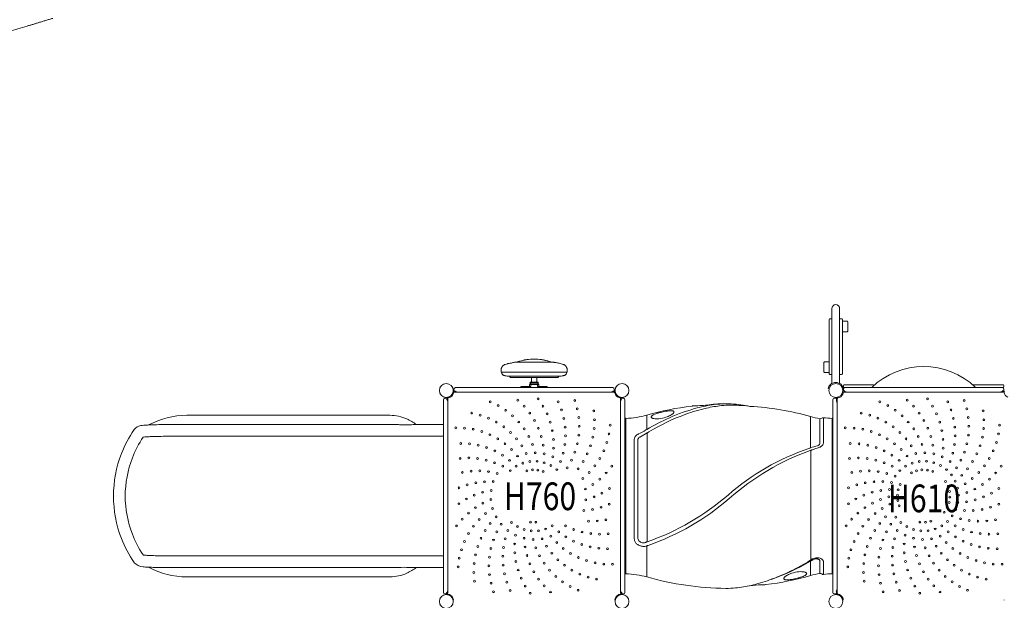
# Model space of a CAD drawing. Extents: x 0 to 21000, y 0 to 14850.
# Drawn here: x 6902 to 11171, y 7027 to 9543 of the extents above; entities that cross this region are included whole.
import ezdxf
from ezdxf.enums import TextEntityAlignment as Align

# ---------------------------------------------------------------- set-up
doc = ezdxf.new("R2010")
doc.units = 0
doc.header["$LTSCALE"] = 10
doc.header["$MEASUREMENT"] = 0
doc.linetypes.add('HIDDENX2', pattern=[0.75, 0.5, -0.25])
doc.layers.add('D-STR', color=1, linetype='CONTINUOUS', lineweight=15)
doc.layers.add('D-STR-TXT', color=7, linetype='CONTINUOUS')
doc.styles.add('7pt', font='Yu Gothic UI.ttf', dxfattribs={"width": 0.8, "height": 2.4})

msp = doc.modelspace()

# ---------------------------------------------------------------- linework, layer by layer
at = {"layer": 'D-STR'}
for p, q in [((10423.99, 8291.16), (10423.99, 7966.24)), ((10457.39, 8291.16), (10457.39, 7966.24)), ((10412.11, 8008.59), (10412.11, 8243.54)), ((10423.99, 8246.71), (10415.29, 8246.71)), ((10457.39, 8246.71), (10466.09, 8246.71)), ((10469.26, 8243.54), (10469.26, 8008.59)), ((10469.77, 8191.67), (10469.77, 8235.38)), ((10471.36, 8236.97), (10489.45, 8236.97)), ((10492.63, 8233.8), (10492.63, 8193.25)), ((10471.36, 8190.08), (10489.45, 8190.08)), ((9033.85, 8054.56), (9033.85, 8054.56)), ((9050.34, 8058.78), (9207.99, 8058.78)), ((9208.01, 8058.78), (9211.09, 8058.78)), ((10388.74, 8017.1), (10388.74, 8056.62)), ((10410.02, 8059.79), (10391.92, 8059.79)), ((10411.6, 8058.2), (10411.6, 8057.6)), ((10411.6, 8057.6), (10411.6, 8015.51)), ((8989.35, 8017.16), (8989.35, 8026.55)), ((9273.6, 8014.94), (8991.57, 8014.94)), ((8991.91, 8014.94), (8991.91, 8011.99)), ((9240.4, 7997.45), (9024.77, 7997.45)), ((9030.53, 7992.71), (9234.64, 7992.71)), ((9121.47, 7972.39), (9121.47, 7992.71)), ((9143.7, 7972.39), (9143.7, 7992.71)), ((9273.26, 8014.94), (9273.26, 8011.99)), ((9275.82, 8017.16), (9275.82, 8026.55)), ((10410.02, 8013.93), (10391.92, 8013.93)), ((10423.99, 8005.41), (10415.29, 8005.41)), ((10457.39, 8005.41), (10466.09, 8005.41)), ((8784.92, 7941.91), (8784.92, 7935.56)), ((8791.27, 7948.26), (9473.9, 7948.26)), ((9075.44, 7948.26), (9075.44, 7953.03)), ((9075.44, 7953.03), (9110.63, 7953.03)), ((9112.74, 7955.14), (9112.74, 7960.96)), ((9115.12, 7972.39), (9115.12, 7967.31)), ((9150.05, 7972.39), (9115.12, 7972.39)), ((9150.05, 7967.31), (9115.12, 7967.31)), ((9117.5, 7960.43), (9117.5, 7954.61)), ((9145.55, 7962.55), (9119.62, 7962.55)), ((9147.67, 7954.61), (9147.67, 7960.43)), ((9150.05, 7972.39), (9150.05, 7967.31)), ((9152.43, 7960.96), (9152.43, 7955.14)), ((9154.55, 7953.03), (9189.74, 7953.03)), ((9189.74, 7948.26), (9189.74, 7953.03)), ((9480.25, 7935.56), (9480.25, 7941.91)), ((10406.85, 7944.22), (10406.95, 7944.6)), ((10406.85, 7944.22), (10411.45, 7942.99)), ((10411.55, 7943.37), (10411.45, 7942.99)), ((10469.92, 7942.99), (10469.82, 7943.37)), ((10474.45, 7944.2), (10469.92, 7942.99)), ((10474.02, 7957.79), (10474.02, 7951.44)), ((10474.02, 7941.91), (10474.02, 7935.56)), ((10474.42, 7944.6), (10474.5, 7944.32)), ((10477.2, 7960.96), (10601.46, 7960.96)), ((11166.17, 7948.26), (10477.2, 7948.26)), ((10604.64, 7956.08), (10604.64, 7957.79)), ((11033.26, 7960.96), (11166.17, 7960.96)), ((11169.35, 7951.44), (11169.35, 7957.79)), ((11169.35, 7935.56), (11169.35, 7941.91)), ((8751.59, 7902.23), (8745.24, 7902.23)), ((8754.76, 7896.2), (8754.76, 7900.31)), ((8757.94, 7900.31), (8757.94, 7060.85)), ((8786.83, 7932.39), (8790.95, 7932.39)), ((8786.83, 7929.21), (9478.34, 7929.21)), ((9474.22, 7932.39), (9478.34, 7932.39)), ((9507.24, 7060.85), (9507.24, 7900.31)), ((9510.41, 7900.31), (9510.41, 7896.2)), ((9519.94, 7902.23), (9513.59, 7902.23)), ((10440.69, 7902.23), (10434.34, 7902.23)), ((10443.86, 7888.8), (10443.86, 7900.31)), ((10447.04, 7056.42), (10447.04, 7900.31)), ((10478.54, 7934.43), (10475.14, 7934.43)), ((10475.93, 7929.21), (11163, 7929.21)), ((11166.55, 7931.26), (11161.57, 7931.26)), ((11163.65, 7934.43), (11166.55, 7934.43)), ((8738.89, 7060.85), (8738.89, 7895.88)), ((9526.29, 7895.88), (9526.29, 7060.85)), ((9845.23, 7861.63), (9845.23, 7861.63)), ((10427.99, 7060.85), (10427.99, 7895.88)), ((10446.57, 7869.35), (10446.57, 7876.83)), ((8506.96, 7828.41), (7626.12, 7828.41)), ((9529.54, 7815.04), (9529.54, 7141.69)), ((9621.54, 7767.57), (9621.54, 7829.02)), ((10331.01, 7822.91), (10331.01, 7687.13)), ((10371.74, 7813.76), (10371.74, 7708.91)), ((10387.27, 7711.75), (10387.27, 7817.9)), ((10424.73, 7141.69), (10424.73, 7815.04)), ((8471.38, 7788.24), (7567.09, 7788.31)), ((8471.38, 7788.24), (8517.96, 7788.24)), ((8614.08, 7788.24), (8738.89, 7788.23)), ((8738.89, 7737.42), (7567.09, 7737.51)), ((9623.27, 7752.46), (9623.27, 7280.19)), ((9567, 7724.97), (9567, 7293.5)), ((9582.53, 7295.75), (9582.53, 7721.97)), ((10332.74, 7201.91), (10332.74, 7676.67)), ((9570.64, 7279.87), (9570.64, 7279.87)), ((9583.58, 7290.07), (9583.58, 7290.07)), ((9583.58, 7266.85), (9583.58, 7266.85)), ((9621.54, 7127.7), (9621.54, 7262.64)), ((8738.89, 7219.31), (7567.09, 7219.22)), ((10332.74, 7201.91), (10327.97, 7198.96)), ((10331.01, 7196.5), (10331.01, 7133.81)), ((10371.74, 7197.04), (10371.74, 7142.96)), ((10387.27, 7138.83), (10387.27, 7193.57)), ((8471.39, 7168.49), (7567.1, 7168.42)), ((8736.09, 7168.51), (8614.08, 7168.5)), ((8506.96, 7128.33), (7626.13, 7128.32)), ((8745.24, 7054.5), (8751.59, 7054.5)), ((8752.72, 7059.58), (8752.72, 7056.5)), ((8755.89, 7056.5), (8755.89, 7061.6)), ((9509.28, 7056.5), (9509.28, 7061.6)), ((9512.45, 7059.59), (9512.45, 7056.5)), ((9513.59, 7054.5), (9519.94, 7054.5)), ((10434.34, 7054.5), (10440.69, 7054.5)), ((10443.86, 7067.93), (10443.86, 7056.42)), ((10446.57, 7079.9), (10446.57, 7087.37)), ((10472.66, 7030.54), (10469.52, 7030.04))]:
    msp.add_line(p, q, dxfattribs=at)
at = {"layer": 'D-STR', "color": 7, "linetype": 'HIDDENX2', "ltscale": 20}
msp.add_lwpolyline([(7045.51, 9548.4, 0.0074145), (6984.45, 9530.27, -0.0071257), (6933.7, 9515.17, 0.1781284), (5901.26, 8766.31, 0.0553207), (5665.46, 8314.99, 0.0546696), (5535.09, 7828.22), (5308.52, 7828.2), (5308.58, 7128.1), (5535.19, 7128.12, 0.0547056), (5665.54, 6641.52, 0.0319969), (5789.95, 6373.83, -0.0717955), (5974.76, 5876.31, 0.1902624), (6715.3, 4766.38, -0.1168415), (7287.59, 4129.15, 0.2699124), (8848.03, 3184.41, 0.0018514), (8986.72, 3182.44, 0.004292), (9207.51, 3181.78, 0.0026106), (9411.62, 3184.3, 0.1031976), (10134.2, 3345.73, 0.1071087), (10750.61, 3803.59, -0.2025507), (12053, 4431.23, 0.1909809), (13280.9, 4989.62, -0.1283377), (14081.21, 5479.13, 0.1256186)], format="xyb", dxfattribs=at)
at = {"layer": 'D-STR'}
for centre, radius in [((8751.59, 7935.56), 30.16), ((9513.59, 7935.56), 30.16), ((10440.69, 7935.56), 30.16), ((9149.6, 7899.76), 3.98), ((10838.7, 7899.76), 3.98), ((8942.29, 7886.54), 3.98), ((8976.73, 7870.25), 3.98), ((9061.61, 7894.09), 3.98), ((9089.05, 7867.65), 3.98), ((9170.94, 7868.2), 3.98), ((9236.84, 7887.01), 3.98), ((9308.58, 7892.9), 3.98), ((9319.52, 7856.41), 3.98), ((10631.39, 7886.54), 3.98), ((10665.83, 7870.25), 3.98), ((10750.71, 7894.09), 3.98), ((10778.15, 7867.65), 3.98), ((10860.04, 7868.2), 3.98), ((10925.94, 7887.01), 3.98), ((10997.68, 7892.9), 3.98), ((11008.62, 7856.41), 3.98), ((8861.58, 7838.05), 3.98), ((8898.66, 7829.28), 3.98), ((8934.48, 7816.29), 3.98), ((9009.06, 7850.09), 3.98), ((9038.86, 7826.35), 3.98), ((9113.26, 7838.24), 3.98), ((9188.51, 7834.39), 3.98), ((9251.15, 7851.7), 3.98), ((9261.31, 7814.98), 3.98), ((9326.18, 7818.89), 3.98), ((9390.93, 7847.25), 3.98), ((10550.68, 7838.05), 3.98), ((10587.76, 7829.28), 3.98), ((10623.58, 7816.29), 3.98), ((10698.16, 7850.09), 3.98), ((10727.96, 7826.35), 3.98), ((10802.36, 7838.24), 3.98), ((10877.61, 7834.39), 3.98), ((10940.25, 7851.7), 3.98), ((10950.41, 7814.98), 3.98), ((11015.28, 7818.89), 3.98), ((11080.03, 7847.25), 3.98), ((8792.72, 7773.85), 3.98), ((8830.81, 7772.97), 3.98), ((8868.55, 7767.72), 3.98), ((8968.56, 7799.26), 3.98), ((9000.45, 7778.42), 3.98), ((9065.73, 7799.34), 3.98), ((9089.3, 7769.41), 3.98), ((9133.92, 7806.22), 3.98), ((9150.76, 7772.05), 3.98), ((9202.06, 7798.78), 3.98), ((9267.16, 7777.33), 3.98), ((9328.48, 7780.86), 3.98), ((9392.75, 7771.2), 3.98), ((9394.04, 7809.28), 3.98), ((9461.98, 7785.48), 3.98), ((10481.82, 7773.85), 3.98), ((10519.91, 7772.97), 3.98), ((10557.65, 7767.72), 3.98), ((10657.66, 7799.26), 3.98), ((10689.55, 7778.42), 3.98), ((10754.83, 7799.34), 3.98), ((10778.4, 7769.41), 3.98), ((10823.02, 7806.22), 3.98), ((10839.86, 7772.05), 3.98), ((10891.16, 7798.78), 3.98), ((10956.26, 7777.33), 3.98), ((11017.58, 7780.86), 3.98), ((11081.85, 7771.2), 3.98), ((11083.14, 7809.28), 3.98), ((11151.08, 7785.48), 3.98), ((8905.42, 7758.15), 3.98), ((8940.96, 7744.39), 3.98), ((8974.67, 7726.64), 3.98), ((9029.74, 7754.05), 3.98), ((9056.02, 7726.46), 3.98), ((9109.27, 7736.96), 3.98), ((9163.55, 7736.16), 3.98), ((9211.42, 7761.85), 3.98), ((9268.64, 7739.26), 3.98), ((9326.38, 7742.82), 3.98), ((9387.09, 7733.52), 3.98), ((9457.13, 7747.69), 3.98), ((10594.52, 7758.15), 3.98), ((10630.06, 7744.39), 3.98), ((10663.77, 7726.64), 3.98), ((10718.84, 7754.05), 3.98), ((10745.12, 7726.46), 3.98), ((10798.37, 7736.96), 3.98), ((10852.65, 7736.16), 3.98), ((10900.52, 7761.85), 3.98), ((10957.74, 7739.26), 3.98), ((11015.48, 7742.82), 3.98), ((11076.19, 7733.52), 3.98), ((11146.23, 7747.69), 3.98), ((8814.16, 7706.5), 3.98), ((8852.22, 7704.8), 3.98), ((8889.83, 7698.74), 3.98), ((8926.5, 7688.38), 3.98), ((9006.11, 7705.12), 3.98), ((9078.94, 7696.03), 3.98), ((9125.37, 7702.43), 3.98), ((9172.11, 7699.03), 3.98), ((9216.47, 7724.09), 3.98), ((9217.13, 7685.99), 3.98), ((9265.72, 7701.28), 3.98), ((9319.91, 7705.27), 3.98), ((9377.13, 7696.75), 3.98), ((9447.95, 7710.71), 3.98), ((10503.26, 7706.5), 3.98), ((10541.32, 7704.8), 3.98), ((10578.93, 7698.74), 3.98), ((10615.6, 7688.38), 3.98), ((10695.21, 7705.12), 3.98), ((10768.04, 7696.03), 3.98), ((10814.47, 7702.43), 3.98), ((10861.21, 7699.03), 3.98), ((10905.57, 7724.09), 3.98), ((10906.23, 7685.99), 3.98), ((10954.82, 7701.28), 3.98), ((11009.01, 7705.27), 3.98), ((11066.23, 7696.75), 3.98), ((11137.05, 7710.71), 3.98), ((8811.26, 7641.56), 3.98), ((8849.32, 7643.45), 3.98), ((8887.34, 7640.94), 3.98), ((8961.73, 7673.87), 3.98), ((8995.05, 7655.39), 3.98), ((9034.86, 7680.12), 3.98), ((9060.54, 7651.98), 3.98), ((9098.21, 7663.16), 3.98), ((9137.39, 7666.27), 3.98), ((9176.35, 7661.17), 3.98), ((9213.4, 7648.07), 3.98), ((9258.45, 7663.88), 3.98), ((9309.16, 7668.72), 3.98), ((9363, 7661.37), 3.98), ((9417.19, 7641.13), 3.98), ((9434.58, 7675.03), 3.98), ((10500.36, 7641.56), 3.98), ((10538.42, 7643.45), 3.98), ((10576.44, 7640.94), 3.98), ((10650.83, 7673.87), 3.98), ((10684.15, 7655.39), 3.98), ((10723.96, 7680.12), 3.98), ((10749.64, 7651.98), 3.98), ((10787.31, 7663.16), 3.98), ((10826.49, 7666.27), 3.98), ((10865.45, 7661.17), 3.98), ((10902.5, 7648.07), 3.98), ((10947.55, 7663.88), 3.98), ((10998.26, 7668.72), 3.98), ((11052.1, 7661.37), 3.98), ((11106.29, 7641.13), 3.98), ((11123.68, 7675.03), 3.98), ((8924.81, 7634.07), 3.98), ((8961.25, 7622.93), 3.98), ((8996.15, 7607.67), 3.98), ((9026.02, 7633.21), 3.98), ((9054.23, 7607.6), 3.98), ((9082.81, 7621.06), 3.98), ((9113.57, 7628.29), 3.98), ((9145.15, 7628.97), 3.98), ((9176.19, 7623.07), 3.98), ((9205.33, 7610.84), 3.98), ((9246.92, 7627.56), 3.98), ((9275.44, 7600.53), 3.98), ((9294.27, 7633.65), 3.98), ((9323.02, 7596.64), 3.98), ((9344.88, 7627.85), 3.98), ((9396.01, 7609.47), 3.98), ((9468.87, 7607.95), 3.98), ((10613.91, 7634.07), 3.98), ((10650.35, 7622.93), 3.98), ((10685.25, 7607.67), 3.98), ((10715.12, 7633.21), 3.98), ((10743.33, 7607.6), 3.98), ((10771.91, 7621.06), 3.98), ((10802.67, 7628.29), 3.98), ((10834.25, 7628.97), 3.98), ((10865.29, 7623.07), 3.98), ((10894.43, 7610.84), 3.98), ((10936.02, 7627.56), 3.98), ((10964.54, 7600.53), 3.98), ((10983.37, 7633.65), 3.98), ((11012.12, 7596.64), 3.98), ((11033.98, 7627.85), 3.98), ((11085.11, 7609.47), 3.98), ((11157.97, 7607.95), 3.98), ((8821.18, 7580.95), 3.98), ((8858.89, 7586.4), 3.98), ((8896.98, 7587.47), 3.98), ((8934.93, 7584.15), 3.98), ((8972.25, 7576.47), 3.98), ((9029.07, 7588.48), 3.98), ((9101.37, 7587.79), 3.98), ((9124.8, 7591.89), 3.98), ((9148.58, 7591.03), 3.98), ((9171.65, 7585.24), 3.98), ((9231.28, 7592.82), 3.98), ((9343.46, 7554.46), 3.98), ((9371.32, 7580.45), 3.98), ((9444.81, 7578.41), 3.98), ((10510.28, 7580.95), 3.98), ((10547.99, 7586.4), 3.98), ((10586.08, 7587.47), 3.98), ((10624.03, 7584.15), 3.98), ((10661.35, 7576.47), 3.98), ((10697.54, 7564.55), 3.98), ((10718.17, 7588.48), 3.98), ((10768.4, 7578.91), 3.98), ((10790.47, 7587.79), 3.98), ((10813.9, 7591.89), 3.98), ((10837.68, 7591.03), 3.98), ((10860.75, 7585.24), 3.98), ((10920.38, 7592.82), 3.98), ((10942.02, 7569.8), 3.98), ((10986.82, 7568.16), 3.98), ((11032.56, 7554.46), 3.98), ((11060.42, 7580.45), 3.98), ((11133.91, 7578.41), 3.98), ((8806.66, 7513.96), 3.98), ((8842.41, 7527.14), 3.98), ((8879.44, 7536.1), 3.98), ((8917.26, 7540.74), 3.98), ((8955.36, 7540.99), 3.98), ((9387.33, 7528.58), 3.98), ((9417.51, 7551.83), 3.98), ((9458.79, 7511.3), 3.98), ((10495.76, 7513.96), 3.98), ((10531.51, 7527.14), 3.98), ((10568.54, 7536.1), 3.98), ((10606.36, 7540.74), 3.98), ((10644.46, 7540.99), 3.98), ((10682.33, 7536.86), 3.98), ((10719.48, 7528.39), 3.98), ((10916.11, 7541.87), 3.98), ((10927.25, 7520.85), 3.98), ((10958.4, 7542.78), 3.98), ((10968.81, 7512.95), 3.98), ((11001.88, 7531.86), 3.98), ((11076.43, 7528.58), 3.98), ((11106.61, 7551.83), 3.98), ((11147.89, 7511.3), 3.98), ((8872.97, 7482.21), 3.98), ((8908.99, 7494.61), 3.98), ((8946.21, 7502.78), 3.98), ((9354.67, 7508.96), 3.98), ((9392.2, 7474.52), 3.98), ((9426.56, 7490.99), 3.98), ((10562.07, 7482.21), 3.98), ((10598.09, 7494.61), 3.98), ((10635.31, 7502.78), 3.98), ((10670.59, 7475.12), 3.98), ((10673.21, 7506.61), 3.98), ((10707.97, 7482.49), 3.98), ((10711.31, 7506.04), 3.98), ((10933.78, 7497.97), 3.98), ((10935.4, 7474.24), 3.98), ((10972.78, 7481.61), 3.98), ((11009.07, 7493.23), 3.98), ((11043.77, 7508.96), 3.98), ((11081.3, 7474.52), 3.98), ((11115.66, 7490.99), 3.98), ((8806.38, 7445.42), 3.98), ((8838.61, 7465.74), 3.98), ((8877.84, 7428.15), 3.98), ((8910.5, 7447.77), 3.98), ((8945.2, 7463.49), 3.98), ((9356.18, 7462.12), 3.98), ((9422.76, 7429.59), 3.98), ((9458.51, 7442.76), 3.98), ((10495.48, 7445.42), 3.98), ((10527.71, 7465.74), 3.98), ((10566.94, 7428.15), 3.98), ((10599.6, 7447.77), 3.98), ((10634.3, 7463.49), 3.98), ((10674.56, 7443.78), 3.98), ((10709.59, 7458.76), 3.98), ((10716.12, 7435.88), 3.98), ((10923.89, 7428.34), 3.98), ((10932.06, 7450.68), 3.98), ((10970.16, 7450.12), 3.98), ((11008.06, 7453.95), 3.98), ((11045.28, 7462.12), 3.98), ((11111.86, 7429.59), 3.98), ((11147.61, 7442.76), 3.98), ((8847.66, 7404.89), 3.98), ((8921.72, 7402.26), 3.98), ((8952.39, 7424.86), 3.98), ((8967.45, 7388.56), 3.98), ((9347.91, 7415.98), 3.98), ((9385.73, 7420.62), 3.98), ((10536.76, 7404.89), 3.98), ((10610.82, 7402.26), 3.98), ((10641.49, 7424.86), 3.98), ((10656.55, 7388.56), 3.98), ((10684.97, 7413.94), 3.98), ((10701.35, 7386.93), 3.98), ((10911.26, 7408.18), 3.98), ((10945.83, 7392.17), 3.98), ((10961.04, 7419.87), 3.98), ((10998.91, 7415.73), 3.98), ((11037.01, 7415.98), 3.98), ((11074.83, 7420.62), 3.98), ((8796.3, 7348.78), 3.98), ((8820.36, 7378.32), 3.98), ((8869.16, 7347.26), 3.98), ((8893.85, 7376.28), 3.98), ((8942.15, 7360.08), 3.98), ((8989.73, 7356.19), 3.98), ((9033.89, 7363.9), 3.98), ((9059.84, 7345.89), 3.98), ((9116.6, 7365.7), 3.98), ((9140.37, 7364.84), 3.98), ((9210.94, 7349.13), 3.98), ((9269.02, 7349.06), 3.98), ((9368.19, 7369.25), 3.98), ((9406.28, 7370.33), 3.98), ((9443.99, 7375.78), 3.98), ((10485.4, 7348.78), 3.98), ((10509.46, 7378.32), 3.98), ((10558.26, 7347.26), 3.98), ((10582.95, 7376.28), 3.98), ((10631.25, 7360.08), 3.98), ((10678.83, 7356.19), 3.98), ((10722.99, 7363.9), 3.98), ((10748.94, 7345.89), 3.98), ((10805.7, 7365.7), 3.98), ((10829.47, 7364.84), 3.98), ((10852.9, 7368.94), 3.98), ((10900.04, 7349.13), 3.98), ((10925.2, 7368.24), 3.98), ((10958.12, 7349.06), 3.98), ((10982.02, 7380.25), 3.98), ((11019.34, 7372.58), 3.98), ((11057.29, 7369.25), 3.98), ((11095.38, 7370.33), 3.98), ((11133.09, 7375.78), 3.98), ((8847.98, 7315.59), 3.98), ((8920.29, 7328.87), 3.98), ((8970.9, 7323.07), 3.98), ((9018.25, 7329.16), 3.98), ((9051.77, 7308.65), 3.98), ((9088.98, 7333.66), 3.98), ((9120.02, 7327.75), 3.98), ((9151.6, 7328.43), 3.98), ((9182.36, 7335.66), 3.98), ((9204.63, 7304.75), 3.98), ((9239.15, 7323.52), 3.98), ((9270.12, 7301.33), 3.98), ((9303.93, 7333.79), 3.98), ((9340.36, 7322.65), 3.98), ((9377.84, 7315.78), 3.98), ((9415.85, 7313.27), 3.98), ((9453.91, 7315.16), 3.98), ((10537.08, 7315.59), 3.98), ((10609.39, 7328.87), 3.98), ((10660, 7323.07), 3.98), ((10707.35, 7329.16), 3.98), ((10740.87, 7308.65), 3.98), ((10778.08, 7333.66), 3.98), ((10809.12, 7327.75), 3.98), ((10840.7, 7328.43), 3.98), ((10871.46, 7335.66), 3.98), ((10893.73, 7304.75), 3.98), ((10928.25, 7323.52), 3.98), ((10959.22, 7301.33), 3.98), ((10993.03, 7333.79), 3.98), ((11029.46, 7322.65), 3.98), ((11066.94, 7315.78), 3.98), ((11104.95, 7313.27), 3.98), ((11143.01, 7315.16), 3.98), ((8830.59, 7281.69), 3.98), ((8888.04, 7259.97), 3.98), ((8902.18, 7295.36), 3.98), ((8956.01, 7288), 3.98), ((8999.45, 7255.45), 3.98), ((9006.72, 7292.85), 3.98), ((9048.04, 7270.73), 3.98), ((9088.82, 7295.56), 3.98), ((9093.06, 7257.69), 3.98), ((9127.79, 7290.45), 3.98), ((9166.96, 7293.56), 3.98), ((9186.23, 7260.69), 3.98), ((9230.31, 7276.6), 3.98), ((9303.45, 7282.86), 3.98), ((9338.67, 7268.34), 3.98), ((9375.34, 7257.99), 3.98), ((10519.69, 7281.69), 3.98), ((10577.14, 7259.97), 3.98), ((10591.28, 7295.36), 3.98), ((10645.11, 7288), 3.98), ((10688.55, 7255.45), 3.98), ((10695.82, 7292.85), 3.98), ((10737.14, 7270.73), 3.98), ((10777.92, 7295.56), 3.98), ((10782.16, 7257.69), 3.98), ((10816.89, 7290.45), 3.98), ((10856.06, 7293.56), 3.98), ((10875.33, 7260.69), 3.98), ((10919.41, 7276.6), 3.98), ((10992.55, 7282.86), 3.98), ((11027.77, 7268.34), 3.98), ((11064.44, 7257.99), 3.98), ((8817.22, 7246.01), 3.98), ((8878.08, 7223.2), 3.98), ((8938.79, 7213.9), 3.98), ((8945.26, 7251.45), 3.98), ((8996.53, 7217.46), 3.98), ((9048.7, 7232.64), 3.98), ((9101.62, 7220.57), 3.98), ((9139.8, 7254.3), 3.98), ((9155.9, 7219.77), 3.98), ((9209.16, 7230.26), 3.98), ((9259.06, 7251.6), 3.98), ((9290.51, 7230.09), 3.98), ((9324.22, 7212.33), 3.98), ((9412.95, 7251.92), 3.98), ((9451.02, 7250.23), 3.98), ((10506.32, 7246.01), 3.98), ((10567.18, 7223.2), 3.98), ((10627.89, 7213.9), 3.98), ((10634.36, 7251.45), 3.98), ((10685.63, 7217.46), 3.98), ((10737.8, 7232.64), 3.98), ((10790.72, 7220.57), 3.98), ((10828.9, 7254.3), 3.98), ((10845, 7219.77), 3.98), ((10898.26, 7230.26), 3.98), ((10948.16, 7251.6), 3.98), ((10979.61, 7230.09), 3.98), ((11013.32, 7212.33), 3.98), ((11102.05, 7251.92), 3.98), ((11140.12, 7250.23), 3.98), ((8803.19, 7171.25), 3.98), ((8808.05, 7209.04), 3.98), ((8872.42, 7185.52), 3.98), ((8936.69, 7175.86), 3.98), ((8998.01, 7179.39), 3.98), ((9053.75, 7194.88), 3.98), ((9114.41, 7184.68), 3.98), ((9175.87, 7187.32), 3.98), ((9235.43, 7202.68), 3.98), ((9264.72, 7178.3), 3.98), ((9359.75, 7198.58), 3.98), ((9396.63, 7189.01), 3.98), ((9434.36, 7183.75), 3.98), ((9472.45, 7182.88), 3.98), ((10492.29, 7171.25), 3.98), ((10497.15, 7209.04), 3.98), ((10561.52, 7185.52), 3.98), ((10625.79, 7175.86), 3.98), ((10687.11, 7179.39), 3.98), ((10742.85, 7194.88), 3.98), ((10803.51, 7184.68), 3.98), ((10864.97, 7187.32), 3.98), ((10924.53, 7202.68), 3.98), ((10953.82, 7178.3), 3.98), ((11048.85, 7198.58), 3.98), ((11085.73, 7189.01), 3.98), ((11123.46, 7183.75), 3.98), ((11161.55, 7182.88), 3.98), ((8871.13, 7147.44), 3.98), ((8938.99, 7137.83), 3.98), ((9003.87, 7141.74), 3.98), ((9063.11, 7157.94), 3.98), ((9131.25, 7150.5), 3.98), ((9199.44, 7157.39), 3.98), ((9226.31, 7130.37), 3.98), ((9296.61, 7157.46), 3.98), ((9330.7, 7140.44), 3.98), ((9366.51, 7127.45), 3.98), ((10560.23, 7147.44), 3.98), ((10628.09, 7137.83), 3.98), ((10692.97, 7141.74), 3.98), ((10752.21, 7157.94), 3.98), ((10820.35, 7150.5), 3.98), ((10888.54, 7157.39), 3.98), ((10915.41, 7130.37), 3.98), ((10985.71, 7157.46), 3.98), ((11019.8, 7140.44), 3.98), ((11055.61, 7127.45), 3.98), ((8874.24, 7109.47), 3.98), ((8945.65, 7100.32), 3.98), ((9014.02, 7105.02), 3.98), ((9076.67, 7122.34), 3.98), ((9094.23, 7088.53), 3.98), ((9151.91, 7118.49), 3.98), ((9176.12, 7089.07), 3.98), ((9256.11, 7106.63), 3.98), ((9288.44, 7086.48), 3.98), ((9403.59, 7118.67), 3.98), ((10563.34, 7109.47), 3.98), ((10634.75, 7100.32), 3.98), ((10703.12, 7105.02), 3.98), ((10765.77, 7122.34), 3.98), ((10783.33, 7088.53), 3.98), ((10841.01, 7118.49), 3.98), ((10865.22, 7089.07), 3.98), ((10945.21, 7106.63), 3.98), ((10977.54, 7086.48), 3.98), ((11092.69, 7118.67), 3.98), ((8751.59, 7021.16), 30.16), ((8956.59, 7063.82), 3.98), ((9028.33, 7069.71), 3.98), ((9115.57, 7056.97), 3.98), ((9203.56, 7062.64), 3.98), ((9322.88, 7070.19), 3.98), ((9513.59, 7021.16), 30.16), ((10440.69, 7021.16), 30.16), ((10645.69, 7063.82), 3.98), ((10717.43, 7069.71), 3.98), ((10804.67, 7056.97), 3.98), ((10892.66, 7062.64), 3.98), ((11011.98, 7070.19), 3.98)]:
    msp.add_circle(centre, radius, dxfattribs=at)
for centre, radius, start, end in [((10440.69, 8291.16), 16.7, 0, 180), ((10415.29, 8243.54), 3.17, 90, 180), ((10466.09, 8243.54), 3.17, 0, 90), ((10471.36, 8235.38), 1.59, 90, 180), ((10489.45, 8233.8), 3.17, 0, 90), ((10471.36, 8191.67), 1.59, 180, 270), ((10489.45, 8193.25), 3.17, 270, 0), ((9132.35, 7849.35), 222.74, 89.9389, 98.28901), ((9132.82, 7849.35), 222.74, 81.71099, 90.0611), ((9005.22, 8026.55), 15.88, 145.81839, 180), ((9008.87, 8030.92), 17.39, 136.21016, 164.83525), ((9010.85, 8028.81), 20.28, 121.0251, 135.78142), ((9013.94, 8023.45), 26.46, 111.10226, 120.77744), ((9018.25, 8012.71), 38.03, 107.81105, 111.33352), ((9082.45, 7813.41), 247.42, 105.2477, 107.84811), ((9089.22, 7789.42), 272.35, 104.94494, 105.29434), ((9023.25, 8036.49), 16.62, 102.30331, 104.87552), ((9025.16, 8027.89), 25.43, 100.44735, 102.38079), ((9027.77, 8013.75), 39.81, 98.55383, 100.45138), ((9031.17, 7991.21), 62.6, 96.79805, 98.56172), ((9553.99, 3613.15), 4471.77, 96.67956, 96.80972), ((9072.87, 7944.67), 116.62, 102.86317, 109.55054), ((9076.15, 7931.46), 130.23, 102.61511, 102.97847), ((9049.52, 8050.69), 8.06, 96.00982, 102.98554), ((9049.78, 8048.47), 10.3, 93.50714, 96.11382), ((9050.01, 8044.79), 13.98, 91.54493, 93.53998), ((9050.24, 8036.98), 21.79, 90.23339, 91.58678), ((9050.32, 8028.51), 30.26, 89.98424, 90.32389), ((9094.56, 7954.77), 110.53, 107.99189, 109.77888), ((9108.64, 7911.6), 155.93, 104.7004, 108.01197), ((9115.8, 7885.4), 183.09, 104.42424, 104.7894), ((9110.85, 7941.7), 127.67, 108.16291, 108.57524), ((9120.53, 7912.19), 158.73, 103.47713, 108.16288), ((9120.39, 7912.8), 158.1, 101.13685, 103.47836), ((9195.44, 7532.07), 546.16, 100.85327, 101.14755), ((9159.6, 7720.06), 354.78, 100.50168, 100.88432), ((9108.14, 7998.22), 71.91, 99.87728, 100.58121), ((9129.6, 7870.63), 201.28, 98.3894, 99.66753), ((9135.57, 7870.63), 201.28, 80.33247, 81.6106), ((9156.83, 7997.21), 72.94, 79.42711, 80.10404), ((9115.02, 7771.04), 302.94, 79.21991, 79.50232), ((9061.23, 7487.87), 591.17, 78.87143, 79.23158), ((9144.83, 7912.99), 157.91, 76.52256, 78.86223), ((9144.75, 7912.64), 158.26, 71.48909, 76.52312), ((9148.38, 7882.98), 185.69, 72.87612, 75.46204), ((9166.91, 7944.42), 121.51, 70.23761, 72.69326), ((9211.14, 8001.73), 57.04, 88.34105, 90.03482), ((9211.69, 8021.71), 37.05, 86.08507, 88.30521), ((9212.79, 8036.95), 21.77, 81.08368, 86.22289), ((9213.87, 8044.13), 14.51, 74.69861, 80.927), ((9183.65, 7936.4), 126.41, 73.71581, 74.37382), ((9224.04, 8074.53), 17.51, 253.6056, 256.19233), ((9223.22, 8071.26), 14.14, 256.24726, 259.77314), ((9221.05, 8142.52), 85.1, 269.50513, 270.15812), ((9221.85, 8063.79), 6.55, 259.94457, 261.39049), ((9222.59, 7814.75), 242.68, 90.00731, 90.30796), ((9222.54, 8019.41), 38.01, 88.79963, 89.97865), ((9222.98, 8037.68), 19.74, 80.49493, 88.96295), ((9221.89, 8030.62), 26.89, 78.45246, 80.68319), ((9163.53, 7740.25), 323.06, 76.00585, 78.61988), ((9179.16, 7801.63), 259.72, 72.20027, 76.0781), ((9248.54, 8017.24), 33.22, 64.83853, 72.45676), ((9251.82, 8024.57), 25.19, 58.50194, 64.51336), ((9254.35, 8028.85), 20.22, 43.77895, 58.25998), ((9256.44, 8031.01), 17.23, 15.05108, 43.40643), ((9259.95, 8026.55), 15.88, 0, 34.24331), ((10391.92, 8056.62), 3.17, 90, 180), ((10410.02, 8058.2), 1.59, 0, 90), ((10821.69, 7718.67), 321.67, 45.54178, 134.45822), ((8991.57, 8017.16), 2.22, 180, 270), ((9000.26, 8012), 8.35, 180.05121, 213.62513), ((8999.93, 8011.7), 7.91, 213.14278, 222.12123), ((9001, 8012.8), 9.45, 222.71743, 231.13039), ((9002.76, 8010.11), 8.98, 211.49386, 238.46919), ((9003.32, 8010.8), 9.86, 237.81013, 248.46455), ((9005.4, 8015.7), 15.17, 247.93081, 254.98282), ((9008.14, 8025.36), 25.22, 254.66418, 258.02701), ((9011.39, 8040.37), 40.58, 257.92844, 260.1192), ((9013.33, 8050.9), 51.28, 260.0112, 260.62136), ((9076.35, 8431.23), 436.8, 260.59474, 260.90652), ((9087.63, 8505.09), 511.51, 260.96601, 262.94098), ((9024.38, 7994.3), 3.18, 14.45847, 82.90258), ((9030.53, 7995.89), 3.17, 194.45847, 270), ((9234.64, 7995.89), 3.18, 270, 345.54153), ((9240.79, 7994.3), 3.17, 97.02108, 165.54153), ((9177.54, 8505.09), 511.51, 277.05902, 279.03399), ((9188.82, 8431.23), 436.8, 279.09348, 279.40526), ((9251.96, 8050.22), 50.59, 279.37287, 280.04446), ((9254.02, 8039.13), 39.31, 279.91503, 282.3611), ((9257.28, 8024.37), 24.19, 282.29382, 286.10668), ((9259.86, 8015.46), 14.92, 286.06511, 292.95424), ((9261.89, 8010.74), 9.79, 292.80005, 302.44168), ((9262.38, 8010.16), 9.03, 301.80407, 311.32097), ((9262.67, 8009.9), 8.65, 311.04905, 328.8485), ((9263.93, 8013.08), 9.81, 308.71261, 316.16986), ((9265.39, 8011.58), 7.72, 316.63949, 326.53578), ((9264.92, 8012), 8.35, 325.97302, 359.95298), ((9273.6, 8017.16), 2.22, 270, 0), ((10391.92, 8017.1), 3.17, 180, 270), ((10410.02, 8015.51), 1.59, 270, 0), ((10415.29, 8008.59), 3.17, 180, 270), ((10466.09, 8008.59), 3.17, 270, 0), ((8791.27, 7941.91), 6.35, 90, 180), ((9110.63, 7955.14), 2.12, 270, 0), ((9111.15, 7954.61), 6.35, 270, 0), ((9119.09, 7960.96), 6.35, 90, 180), ((9119.62, 7960.43), 2.12, 90, 180), ((9145.55, 7960.43), 2.12, 0, 90), ((9146.08, 7960.96), 6.35, 0, 90), ((9154.02, 7954.61), 6.35, 180, 270), ((9154.55, 7955.14), 2.12, 180, 270), ((9473.9, 7941.91), 6.35, 0, 90), ((10440.69, 7935.56), 34.93, 131.86714, 164.99938), ((10440.69, 7935.56), 34.93, 48.13348, 131.86652), ((10440.67, 7935.55), 34.94, 15.00764, 48.12583), ((10477.2, 7957.79), 3.17, 90, 180), ((10477.2, 7951.44), 3.17, 180, 270), ((10480.37, 7941.91), 6.35, 90, 180), ((10601.46, 7957.79), 3.17, 0, 90), ((11163, 7941.91), 6.35, 0, 90), ((11166.17, 7957.79), 3.17, 0, 90), ((11166.17, 7951.44), 3.17, 270, 0), ((8745.24, 7895.88), 6.35, 90, 180), ((8751.59, 7895.88), 6.35, 59.15025, 89.99998), ((8761.11, 7900.31), 6.35, 105.12167, 180), ((8761.11, 7900.31), 3.17, 105.12167, 180), ((8751.59, 7935.56), 33.34, 285.12167, 344.87833), ((8786.83, 7926.04), 6.35, 90, 164.87833), ((8786.83, 7926.04), 3.18, 90, 164.87833), ((8791.27, 7935.56), 6.35, 180, 210.84973), ((8795.65, 7935.8), 5.81, 198.32272, 225.77448), ((8796.79, 7936.95), 7.43, 225.66213, 244.59545), ((8797.62, 7938.59), 9.27, 244.28616, 254.19465), ((8798.29, 7940.93), 11.7, 254.18706, 263.97906), ((8798.65, 7944.16), 14.95, 263.8891, 270.12687), ((9466.5, 7944.51), 15.3, 269.94592, 276.03811), ((9467, 7940.31), 11.07, 275.77486, 290.1968), ((9468.07, 7937.43), 8, 290.1167, 310.14381), ((9469.3, 7935.96), 6.08, 310.23091, 334.86073), ((9469.84, 7935.65), 5.45, 335.32149, 342.08147), ((9478.34, 7926.04), 6.35, 15.12167, 90), ((9478.34, 7926.04), 3.18, 15.12167, 90), ((9473.9, 7935.56), 6.35, 329.15025, 359.99998), ((9513.59, 7935.56), 33.34, 195.12167, 254.87833), ((9504.06, 7900.31), 3.18, 0, 74.87833), ((9504.06, 7900.31), 6.35, 0, 74.87833), ((9513.59, 7895.88), 6.35, 90, 120.84975), ((9519.94, 7895.88), 6.35, 0, 90), ((10434.34, 7895.88), 6.35, 90, 180), ((10440.69, 7895.88), 6.35, 59.1404, 89.99998), ((10450.23, 7900.3), 6.37, 105.2328, 179.94612), ((10450.21, 7900.31), 6.35, 105.12167, 170.82701), ((10450.21, 7900.31), 3.18, 98.53035, 180), ((10445.69, 7930.45), 27.31, 278.53035, 337.56297), ((10475.14, 7928.08), 6.35, 90, 134.3478), ((10445.65, 7930.46), 27.35, 337.57383, 350.99984), ((10440.69, 7935.56), 33.34, 343.42471, 344.87833), ((10475.93, 7926.04), 3.17, 90, 164.87833), ((10480.37, 7935.56), 6.35, 180, 190.99825), ((10484.29, 7935.79), 5.91, 185.55245, 226.97444), ((10485.37, 7936.93), 7.48, 226.86522, 246.29583), ((10486.31, 7939.06), 9.81, 246.27579, 261.88997), ((10486.78, 7941.91), 12.7, 261.64032, 270.21065), ((11154.5, 7947.34), 18.13, 269.92908, 275.29854), ((11154.96, 7942.45), 13.21, 275.29075, 284.31955), ((11155.9, 7938.89), 9.54, 284.12997, 299.48919), ((11157.12, 7936.75), 7.07, 299.45432, 318.69911), ((11158.16, 7935.8), 5.66, 318.9164, 354.02225), ((11163, 7935.56), 6.35, 270, 315.40905), ((11166.55, 7928.08), 6.35, 8.53035, 90), ((11166.55, 7928.08), 3.18, 8.53035, 90), ((11163, 7935.56), 6.35, 344.70041, 359.99998), ((11196.69, 7932.6), 27.3, 188.53035, 247.56297), ((8751.48, 7891.78), 5.5, 63.61771, 72.04391), ((8751.14, 7891.21), 6.16, 38.77836, 63.13425), ((8749.66, 7890.02), 8.06, 20.1247, 38.79481), ((8746.88, 7888.98), 11.03, 5.77301, 20.20874), ((8742.62, 7888.48), 15.31, 359.945, 6.04832), ((9522.18, 7888.5), 14.95, 173.8891, 180.12687), ((9518.96, 7888.86), 11.7, 164.18706, 173.97906), ((9516.62, 7889.52), 9.27, 154.28616, 164.19465), ((9514.97, 7890.36), 7.43, 135.66213, 154.59545), ((9513.82, 7891.5), 5.81, 108.32272, 135.77448), ((9977.14, 6573.56), 1304.85, 97.05638, 105.81433), ((10047.68, 7080.52), 806.95, 104.96338, 114.00165), ((10039.81, 7152.53), 724.97, 102.72237, 110.13737), ((9821, 7829.85), 38.91, 92.89691, 96.13643), ((9872.26, 6808.35), 1061.69, 92.06229, 92.87374), ((9802.05, 8633.75), 765.07, 272.39762, 277.33042), ((9988.19, 7302.2), 577.42, 97.46309, 104.94028), ((9996.88, 7341.23), 531.45, 95.59839, 102.68848), ((10034.79, 6865.36), 1018.58, 96.77786, 97.62367), ((9969.08, 7448.18), 430.2, 90.70613, 97.46446), ((9919.21, 7837.72), 39.37, 93.55486, 96.75609), ((9977.14, 6573.56), 1304.85, 90.59506, 92.65146), ((9984.86, 7449.39), 422.64, 89.7856, 95.40667), ((9967.46, 7462.05), 416.31, 84.30648, 90.50731), ((9977.14, 6573.56), 1298.5, 86.60477, 89.58557), ((9958.1, 7365.26), 513.56, 79.88457, 84.33836), ((9947.64, 7302.02), 577.64, 77.92815, 79.96464), ((10008.29, 6701.99), 1166.45, 73.93865, 87.04368), ((10440.26, 7886.03), 4.52, 51.8157, 63.51601), ((10439.38, 7885), 5.87, 35.9296, 51.3297), ((10437.25, 7883.45), 8.51, 25.05551, 35.98421), ((10433.09, 7881.55), 13.09, 13.28155, 24.87497), ((10425.61, 7879.63), 20.8, 8.6235, 13.6846), ((10414.7, 7878.01), 31.83, 4.37447, 8.57163), ((10399.97, 7876.95), 46.6, 359.84887, 4.29149), ((10465.64, 7869.36), 19.07, 180.0136, 180.61397), ((10471.58, 7869.51), 25.01, 180.80915, 184.99888), ((10487.97, 7870.85), 41.45, 184.87415, 186.53427), ((10185.93, 7835.14), 262.69, 6.52917, 6.77681), ((10418.65, 7861.78), 28.45, 5.09439, 6.5087), ((10433.17, 7863.08), 13.87, 3.06298, 5.09064), ((10438.53, 7863.35), 8.51, 0.08286, 3.15553), ((7626.19, 7481.2), 347.21, 90.01187, 118.42831), ((8506.62, 7648.48), 179.93, 65.73191, 89.89283), ((9529.46, 7818.21), 3.18, 180, 271.47658), ((9519.94, 8187.73), 372.82, 271.47658, 285.81433), ((10104.52, 6944.88), 953.98, 113.80654, 120.41638), ((10115.42, 6947.3), 943.69, 110.15758, 120.91403), ((9643.66, 7821.12), 3.77, 159.21012, 200.74507), ((9645.92, 7820.34), 6.16, 145.18051, 159.98347), ((9645.13, 7821.87), 5.41, 202.69739, 235.60568), ((9649.36, 7817.98), 10.33, 134.84872, 145.29405), ((9654.24, 7813.12), 17.22, 127.55305, 134.96522), ((9649.08, 7826.75), 11.68, 233.11781, 242.82369), ((9661.75, 7803.34), 29.55, 119.73292, 127.53649), ((9653.42, 7835.51), 21.46, 243.19037, 252.81849), ((9674.08, 7782.42), 53.83, 114.96433, 120.08859), ((9658.12, 7850.87), 37.52, 252.90475, 259.62492), ((9694.26, 7739.08), 101.64, 109.53181, 114.96675), ((9662.58, 7877.3), 64.33, 259.95633, 267.94316), ((9716.74, 7678.33), 166.41, 107.57283, 109.83367), ((9739.7, 7605.64), 242.64, 104.17161, 107.55806), ((9660.14, 7952.79), 140.02, 275.35952, 288.38555), ((9752.29, 7558.46), 291.47, 99.47373, 104.29994), ((9733.49, 7671.35), 177.02, 95.23593, 99.4874), ((9667.55, 7932.87), 118.78, 288.02691, 297.82737), ((9725.6, 7757.74), 90.28, 89.49594, 95.24931), ((9690.34, 7889.68), 69.95, 297.83155, 305.32343), ((9725.73, 7802.66), 45.35, 83.5907, 89.16877), ((9707.36, 7865.68), 40.53, 305.31051, 311.69537), ((9728.12, 7824.21), 23.68, 74.82592, 83.51494), ((9731.12, 7835.55), 11.94, 65.09615, 74.45816), ((9719.3, 7852.53), 22.76, 311.2679, 320.59225), ((9734.2, 7841.61), 5.15, 34.32975, 67.84236), ((9726.74, 7846.41), 13.13, 320.59956, 329.42013), ((9731.38, 7843.7), 7.76, 329.27947, 341.81297), ((9735.66, 7842.73), 3.32, 4.96361, 32.62685), ((9734.48, 7842.71), 4.51, 341.4032, 359.68206), ((10434.34, 8187.73), 379.17, 254.18567, 260.49804), ((10373.42, 7823.79), 10.16, 260.49804, 308.20053), ((10385.99, 7807.82), 10.16, 82.7472, 128.20053), ((10434.34, 8187.73), 372.82, 262.7472, 268.52342), ((10424.81, 7818.21), 3.17, 268.52342, 0), ((7435.31, 7737.28), 47.28, 100.18617, 142.28316), ((7443.95, 7679.45), 105.74, 95.87757, 99.25693), ((7466.44, 7468.99), 317.4, 93.43543, 96.02578), ((7496.95, 6980.21), 807.14, 92.2712, 93.51763), ((7531.34, 6092.03), 1695.98, 91.18807, 92.2431), ((7562.21, 4533.1), 3255.21, 89.91402, 91.16235), ((8518.06, 6815.99), 972.25, 88.42896, 90.00633), ((8478.93, 5532.27), 2256.57, 87.88439, 88.32921), ((8587.71, 8536.97), 750.1, 268.0529, 268.99709), ((8580.07, 8069.68), 282.75, 268.88831, 272.84355), ((8496.86, 7625.74), 204.68, 52.55513, 65.85879), ((6047.99, 51796.65), 44082.96, 273.311092, 273.32859), ((8614.54, 7653.3), 134.94, 90.19498, 92.97428), ((8735.71, 7781.88), 6.35, 60, 90.00008), ((9663.92, 7913.95), 101, 267.9275, 275.28359), ((7816.68, 7478.26), 508.22, 145.488, 158.7463), ((7816.68, 7478.26), 457.42, 146.00537, 158.7463), ((7466.44, 7468.99), 266.6, 93.43543, 96.24625), ((7496.95, 6980.21), 756.34, 92.2712, 93.51763), ((7531.34, 6092.03), 1645.18, 91.18807, 92.2431), ((7562.21, 4533.1), 3204.41, 89.91402, 91.16235), ((9585.05, 7724.91), 18.05, 165.21286, 179.80879), ((9588.16, 7723.94), 21.3, 142.29934, 164.8311), ((9596.62, 7717.43), 31.97, 124.68899, 142.33738), ((9605.35, 7705.38), 46.85, 115.93428, 125.09226), ((9597.14, 7720.24), 14.97, 138.10892, 155.62334), ((9374.12, 8176.11), 477.61, 296.18365, 300.56651), ((9601.02, 7716.93), 20.07, 128.18561, 138.46896), ((9604.83, 7712.12), 26.21, 118.20888, 128.23016), ((9606.23, 7709.73), 28.97, 117.06537, 118.41035), ((9381.91, 8147.66), 463.07, 297.12708, 301.41422), ((9334.96, 8245.58), 557.34, 300.40107, 300.9431), ((9868.48, 7358.53), 464.02, 121.59742, 121.90069), ((9813.07, 7448.35), 358.48, 121.44565, 121.57657), ((9894.91, 7314.41), 515.45, 120.84976, 121.43973), ((9593.49, 7721.89), 10.96, 155.58281, 179.57929), ((9803.69, 9207.54), 1609.27, 288.8518, 289.02279), ((10175.26, 8129.55), 469.03, 289.03302, 289.12329), ((10056.45, 8471.32), 830.86, 289.14292, 289.29544), ((10662.2, 6688.32), 1052.29, 106.61969, 108.34478), ((10706.73, 6688.99), 1056.09, 108.62716, 109.79081), ((10356.23, 7713.62), 17.7, 286.39062, 302.19316), ((10358.25, 7710.52), 14, 301.9707, 324.38321), ((10360.45, 7717.15), 28.82, 288.10445, 314.97098), ((10360.49, 7708.94), 11.25, 324.28308, 359.82825), ((10364.66, 7712.88), 22.82, 315.07945, 339.375), ((10367.09, 7711.83), 20.18, 339.72849, 359.76416), ((7816.49, 7478.36), 508, 158.74928, 201.25127), ((7816.49, 7478.36), 457.2, 158.74928, 201.25127), ((10664.15, 6687.68), 1053.46, 108.8565, 130.9834), ((10689.74, 6665.97), 1071.9, 109.45473, 131.53947), ((10817.33, 6378.9), 1385.29, 110.27587, 110.47595), ((10794.19, 6449), 1311.52, 109.83596, 110.38882), ((9267.79, 8297.28), 1077.42, 289.26465, 310.90197), ((9273.44, 8280.92), 1076.15, 289.14099, 310.96304), ((7817.15, 7478.72), 457.94, 201.26111, 213.80251), ((7817.15, 7478.72), 508.74, 201.26111, 214.5057), ((9594.86, 7293.64), 27.86, 180.28415, 210.08602), ((9600.32, 7296.78), 34.16, 210.05371, 230.13966), ((9606.83, 7304.63), 44.35, 230.19004, 252.35251), ((9597.78, 7295.75), 15.25, 180.015, 182.11977), ((9599.41, 7295.94), 16.89, 182.54727, 210.19134), ((9603.46, 7298.35), 21.6, 210.31122, 232.35324), ((9606.64, 7302.54), 26.87, 232.45207, 272.41007), ((9607.93, 7306.7), 46.67, 251.83347, 269.94715), ((9606.82, 7296.07), 20.39, 272.683, 288.90756), ((9607.9, 7296.94), 36.9, 269.98758, 284.84825), ((9251.41, 8311.38), 1096.11, 289.28498, 289.41079), ((9889.33, 6503.36), 821.15, 109.28796, 109.46506), ((9609.28, 7290.81), 30.63, 285.28972, 289.06509), ((9767.5, 6852.36), 451.5, 109.00242, 109.32418), ((9311.65, 8151.22), 941.06, 289.08044, 289.22579), ((9719.11, 6992.59), 303.15, 108.43023, 108.98525), ((9537.67, 7515.97), 266.84, 288.31886, 288.85898), ((9467.18, 7722.57), 485.14, 288.84973, 289.14702), ((7443.29, 7235.53), 13.37, 240.05718, 262.9607), ((7465.82, 7489.65), 268.48, 264.8354, 266.73874), ((7497.1, 7978.14), 757.97, 266.47837, 267.72428), ((7527.7, 8744.34), 1524.78, 267.71881, 268.85303), ((7551.76, 9804.5), 2585.2, 268.79137, 269.28765), ((7565.58, 11000.76), 3781.54, 269.30345, 270.02269), ((7816.48, 7478.36), 508, 214.51544, 214.66675), ((7443.29, 7235.53), 64.17, 225.94613, 263.94996), ((9838.4, 7990.17), 930.43, 289.80983, 301.74758), ((9852.73, 8002.78), 937.46, 289.1932, 300.67597), ((12967.62, 2667.03), 5240.98, 120.12324, 120.20383), ((10361.19, 7160.94), 49.88, 90.37887, 124.79071), ((10656.17, 6650.15), 635.77, 119.73433, 120.09502), ((10356.88, 7173.84), 32.58, 92.54044, 119.48319), ((10356.56, 7179.84), 26.57, 79.91491, 92.42467), ((10360.94, 7171.83), 38.99, 73.1517, 90.10601), ((10357.78, 7186.69), 19.62, 66.69443, 79.92689), ((10360.06, 7191.98), 13.86, 52.56487, 66.68386), ((10362.64, 7195.36), 9.61, 34.95149, 52.51715), ((10364.95, 7196.97), 6.79, 0.56063, 35.00698), ((10363.88, 7181.54), 28.84, 56.5547, 73.15565), ((10368.4, 7188.43), 20.6, 42.80763, 56.47242), ((10372.61, 7192.25), 14.92, 23.3451, 43.03688), ((10375.54, 7193.51), 11.73, 0.30527, 23.39312), ((7465.68, 7487.99), 317.62, 264.73298, 266.70462), ((7497.1, 7978.14), 808.77, 266.47837, 267.72428), ((7626.19, 7475.53), 347.21, 241.57247, 269.98868), ((7527.7, 8744.34), 1575.58, 267.71881, 268.85303), ((7551.76, 9804.5), 2636, 268.79137, 269.28765), ((7565.58, 11000.76), 3832.34, 269.30345, 270.02269), ((8493.53, 9441.94), 2273.56, 269.44194, 271.8898), ((8506.62, 7308.25), 179.93, 270.10772, 294.26864), ((8553.1, 5716.11), 1453.59, 87.71706, 89.39262), ((8496.86, 7331), 204.68, 294.14176, 307.44545), ((8614.61, 7303.11), 134.61, 268.46455, 269.77754), ((8735.71, 7174.85), 6.35, 269.99992, 300), ((9529.46, 7138.51), 3.17, 88.52342, 180), ((9519.94, 6769), 372.82, 74.18567, 88.52342), ((9977.14, 8383.17), 1298.5, 277.09096, 285.81433), ((10247.11, 7098.14), 40.47, 125.70576, 132.1334), ((10264.01, 7074.66), 69.4, 118.14266, 125.7174), ((10286.5, 7032.59), 117.1, 108.18468, 118.13794), ((10293.66, 7013.57), 137.41, 95.2742, 108.54752), ((10290, 7051.68), 99.13, 87.69919, 95.19409), ((10260.14, 7223.02), 100.41, 289.68753, 295.19744), ((10291.29, 7085.02), 65.76, 81.26211, 87.64931), ((10294.62, 7107.26), 43.27, 74.97062, 81.15525), ((10280.19, 7180.42), 53.33, 295.19585, 300.38194), ((10299.06, 7123.93), 26.02, 66.34611, 74.89573), ((10292.45, 7159.87), 29.4, 300.0265, 307.90205), ((10303.48, 7134.21), 14.83, 57.71345, 66.04694), ((10299.91, 7150.27), 17.24, 307.92029, 315.37161), ((10306.52, 7138.99), 9.17, 46.36556, 57.82991), ((10304.78, 7145.49), 10.42, 315.25955, 325.705), ((10309.7, 7142.12), 4.71, 12.18953, 48.07183), ((10308.2, 7143.17), 6.29, 325.6, 340.2942), ((10310.35, 7142.43), 4.01, 339.93556, 9.86806), ((10434.34, 6769), 379.17, 99.50196, 105.81433), ((10373.42, 7132.94), 10.16, 51.79947, 99.50196), ((10385.99, 7148.91), 10.16, 231.79947, 277.2528), ((10434.34, 6769), 372.82, 91.47658, 97.2528), ((10424.81, 7138.51), 3.18, 0, 91.47658), ((9977.14, 8383.17), 1304.85, 254.18567, 269.41083), ((9954.21, 7608.13), 530.43, 275.64991, 282.96029), ((10150.02, 6360.91), 733.48, 92.57693, 96.38568), ((9912.46, 7789.14), 716.19, 282.9677, 289.68603), ((10184.57, 5623.67), 1471.52, 92.16573, 92.63024), ((10122.17, 7313.61), 219.58, 271.77147, 273.6657), ((10132.3, 7144.53), 50.2, 274.47531, 275.86935), ((10219.96, 7120.74), 4.66, 161.72804, 179.69247), ((10218.71, 7120.72), 3.41, 184.80829, 201.22818), ((10223.1, 7119.76), 7.95, 149.71448, 162.12107), ((10219.55, 7121.2), 4.37, 203.18013, 240.33777), ((10227.75, 7117.08), 13.32, 141.06149, 149.84862), ((10222.11, 7125.09), 9.02, 238.40641, 249.77965), ((10235.19, 7111.06), 22.89, 131.71197, 141.05208), ((10224.35, 7131.08), 15.42, 249.64998, 257.55443), ((10227.2, 7144.7), 29.33, 257.85376, 265.4036), ((10229.1, 7169.07), 53.77, 265.47269, 270.46616), ((10228.61, 7208.62), 93.33, 270.56453, 275.11094), ((10221.29, 7288.77), 173.81, 275.16136, 279.48885), ((10202.72, 7400.31), 286.88, 279.47574, 284.3784), ((10215.08, 7354.28), 239.23, 284.2477, 287.68394), ((10237.84, 7282.76), 164.18, 287.699, 289.99266), ((10468.24, 7087.33), 21.67, 176.68316, 179.89088), ((10477.39, 7086.82), 30.83, 174.46406, 176.73209), ((10489.94, 7085.66), 43.43, 173.4782, 174.52829), ((10185.93, 7121.59), 262.69, 353.22319, 353.47083), ((10420.78, 7094.71), 26.3, 353.46197, 355.35583), ((10435.95, 7093.47), 11.08, 355.41279, 358.67887), ((10438.95, 7093.37), 8.08, 358.89402, 359.94323), ((8745.24, 7060.85), 6.35, 180, 270), ((8751.59, 7060.85), 6.35, 270, 282.78884), ((8751.35, 7065.22), 5.81, 275.78956, 315.77448), ((8759.07, 7056.5), 6.35, 180, 239.69818), ((8750.2, 7066.36), 7.43, 315.66213, 334.59545), ((8759.07, 7056.5), 3.17, 180, 261.46965), ((8751.59, 7060.85), 6.35, 312.88531, 0), ((8748.55, 7067.2), 9.27, 334.28616, 344.19465), ((8746.22, 7067.86), 11.7, 344.18706, 353.97906), ((8742.99, 7068.23), 14.95, 353.8891, 0.12687), ((8754.55, 7026.36), 27.3, 21.69729, 81.46965), ((9510.63, 7026.36), 27.31, 98.53035, 157.56297), ((9506.1, 7056.5), 3.17, 278.53035, 0), ((9522.54, 7068.25), 15.3, 179.94592, 186.03811), ((9513.59, 7060.85), 6.35, 180, 227.11469), ((9518.34, 7067.75), 11.07, 185.77486, 200.1968), ((9515.46, 7066.68), 8, 200.1167, 220.14381), ((9506.1, 7056.5), 6.35, 300.30182, 0), ((9513.98, 7065.45), 6.08, 220.23091, 244.86073), ((9513.68, 7064.9), 5.45, 245.32149, 265.42099), ((9513.59, 7060.85), 6.35, 257.21116, 270), ((9519.94, 7060.85), 6.35, 270, 0), ((9966.5, 7498.89), 420.51, 269.62468, 275.44976), ((10434.34, 7060.85), 6.35, 180, 270), ((10440.69, 7060.85), 6.35, 270, 300.85962), ((10440.2, 7070.78), 4.63, 296.56849, 313.70288), ((10439.23, 7071.85), 6.07, 313.41936, 323.96033), ((10450.21, 7056.42), 6.35, 180, 261.46965), ((10437.41, 7073.18), 8.32, 323.89375, 335.06654), ((10434.42, 7074.63), 11.65, 334.81535, 341.24502), ((10431.26, 7075.72), 14.99, 341.18066, 346.30301), ((10426.79, 7076.84), 19.6, 346.21843, 350.23474), ((10418.21, 7078.3), 28.3, 350.27495, 354.99058), ((10404.03, 7079.59), 42.54, 354.92615, 359.24452), ((10393.36, 7079.88), 53.21, 359.08444, 0.02497), ((10450.21, 7056.42), 3.17, 180, 261.46965), ((10445.69, 7026.27), 24.13, 24.24682, 81.46965), ((10445.69, 7026.27), 27.31, 22.43703, 81.46965), ((8751.59, 7021.16), 32.19, 13.59802, 28.35857), ((8247.38, 6990.71), 536.84, 3.89801, 4.06121), ((8499.3, 7008), 284.33, 3.77041, 3.87272), ((9771.83, 7007.6), 290.31, 176.13138, 176.22868), ((9974.87, 6993.7), 493.82, 175.93183, 176.11095), ((9515.81, 7020.47), 34.51, 151.8008, 166.15359), ((10445.66, 7026.26), 24.16, 10.16391, 24.23765), ((10451.67, 7027.28), 18.07, 8.79381, 10.35025), ((10445.65, 7026.26), 27.35, 9.00016, 22.42617), ((10440.69, 7021.16), 32.19, 13.59802, 16.60582), ((9936.48, 6990.71), 536.84, 3.89801, 4.06121), ((10188.4, 7008), 284.33, 3.77041, 3.87272), ((11460.93, 7007.6), 290.31, 176.13138, 176.22868), ((11663.97, 6993.7), 493.82, 175.93183, 176.11095)]:
    msp.add_arc(centre, radius, start, end, dxfattribs=at)

# ---------------------------------------------------------------- texts
at = {"layer": 'D-STR-TXT', "linetype": 'Continuous', "style": '7pt', "width": 0.8}
for s, p in [('H760', (9157.95, 7417.41)), ('H610', (10822.99, 7408.28))]:
    msp.add_text(s, height=120, dxfattribs=at).set_placement(p, align=Align.CENTER)

doc.saveas('drawing.dxf')
